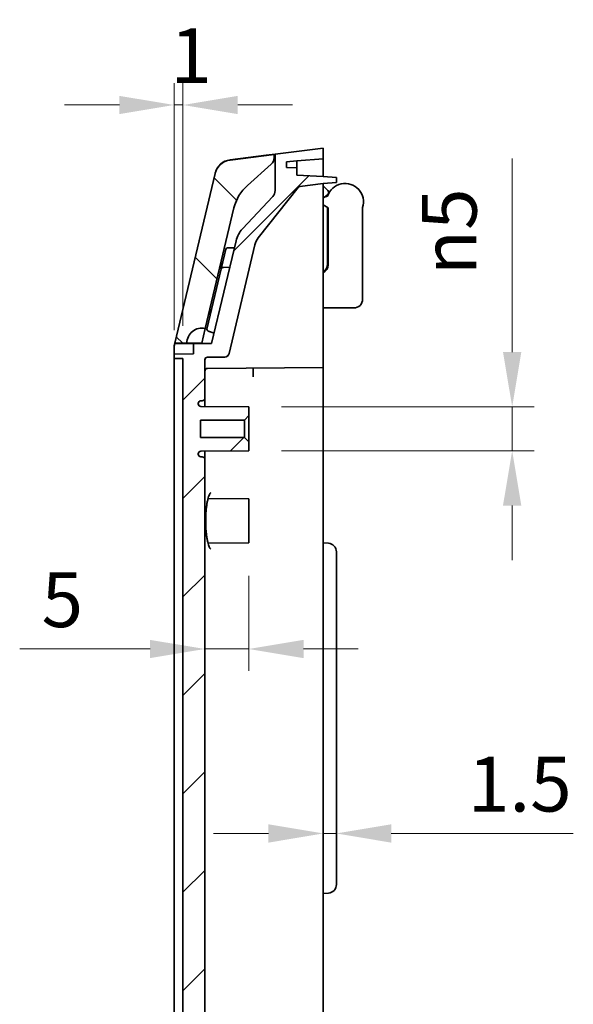
# Model space of a CAD drawing. Units: millimetres. Extents: x 29 to 3578, y 16 to 718.
# Drawn here: x 2088 to 2151, y 480 to 592 of the extents above; entities that cross this region are included whole.
import ezdxf

# ---------------------------------------------------------------- set-up
doc = ezdxf.new("R2010")
doc.units = ezdxf.units.MM
doc.header["$LTSCALE"] = 2
doc.layers.get('Defpoints').update_dxf_attribs({"lineweight": 25})
for name, color, linetype, lineweight in [('Dimension (ISO)', 7, 'Continuous', 18), ('Dimension (ISO) @ 1', 7, 'Continuous', 18), ('Hatch (ISO)', 1, 'Continuous', 18), ('Visible (ISO)', 7, 'Continuous', 35)]:
    doc.layers.add(name, color=color, linetype=linetype, lineweight=lineweight)
doc.styles.add('Note Text (TK)', font='txt')
doc.dimstyles.new('Default - Method 1b (TK)', dxfattribs={"dimscale": 2, "dimtxt": 2.5, "dimasz": 2.5, "dimexe": 1, "dimexo": 1.5, "dimgap": 1, "dimtad": 1, "dimtoh": 1, "dimrnd": 1e-08, "dimdsep": 46, "dimtxsty": 'Note Text (TK)', "dimcen": 0.09, "dimdle": 5, "dimclrd": 100, "dimclre": 100, "dimclrt": 7, "dimadec": 1, "dimazin": 1, "dimtfac": 1, "dimtmove": 0, "dimatfit": 3, "dimfxl": 1, "dimtolj": 1, "dimlwd": -1, "dimlwe": -1, "dimarcsym": 0})

# ---------------------------------------------------------------- blocks, each defined once
blk = doc.blocks.new('*D42')
at = {"layer": 'Defpoints', "color": 0}
for p in [(2105.73, 582.08), (2105.73, 552.66), (2106.73, 553.16)]:
    blk.add_point(p, dxfattribs=at)
at = {"layer": 'Dimension (ISO)', "color": 100}
for p, q in [((2105.73, 556.41), (2105.73, 584.58)), ((2106.73, 556.91), (2106.73, 584.58)), ((2099.48, 582.08), (2093.23, 582.08)), ((2106.73, 582.08), (2105.73, 582.08)), ((2112.98, 582.08), (2119.23, 582.08))]:
    blk.add_line(p, q, dxfattribs=at)
for points in [[(2099.48, 583.12), (2099.48, 581.04), (2105.73, 582.08)], [(2112.98, 583.12), (2112.98, 581.04), (2106.73, 582.08)]]:
    blk.add_solid(points, dxfattribs=at)
at = {"layer": 'Dimension (ISO)', "color": 7, "insert": (2105.29, 587.71), "char_height": 6.25, "attachment_point": 4, "style": 'Note Text (TK)'}
blk.add_mtext('\\A1;1', dxfattribs=at)
blk = doc.blocks.new('*D43')
at = {"layer": 'Defpoints', "color": 0}
for p in [(2114.23, 547.66), (2114.23, 542.66), (2144.28, 542.66)]:
    blk.add_point(p, dxfattribs=at)
at = {"layer": 'Dimension (ISO)', "color": 100}
for p, q in [((2144.28, 553.91), (2144.28, 575.96)), ((2117.98, 547.66), (2146.78, 547.66)), ((2144.28, 542.66), (2144.28, 547.66)), ((2117.98, 542.66), (2146.78, 542.66)), ((2144.28, 536.41), (2144.28, 530.16))]:
    blk.add_line(p, q, dxfattribs=at)
for points in [[(2143.23, 553.91), (2145.32, 553.91), (2144.28, 547.66)], [(2143.23, 536.41), (2145.32, 536.41), (2144.28, 542.66)]]:
    blk.add_solid(points, dxfattribs=at)
at = {"layer": 'Dimension (ISO)', "color": 7, "insert": (2137.1, 562.66), "char_height": 6.25, "attachment_point": 4, "rotation": 90, "style": 'Note Text (TK)'}
blk.add_mtext('\\A1;\\fAIGDT|b0|i0;{\\H6.2183;n}\\fＭＳ Ｐゴシック|b0|i0;5', dxfattribs=at)
blk = doc.blocks.new('*D61')
at = {"layer": 'Defpoints', "color": 0}
for p in [(2114.23, 532.16), (2109.23, 520.05), (2109.23, 515.71)]:
    blk.add_point(p, dxfattribs=at)
at = {"layer": 'Dimension (ISO)', "color": 100}
for p, q in [((2114.23, 528.41), (2114.23, 517.55)), ((2102.98, 520.05), (2088.11, 520.05)), ((2114.23, 520.05), (2109.23, 520.05)), ((2120.48, 520.05), (2126.73, 520.05))]:
    blk.add_line(p, q, dxfattribs=at)
for points in [[(2102.98, 521.09), (2102.98, 519.01), (2109.23, 520.05)], [(2120.48, 521.09), (2120.48, 519.01), (2114.23, 520.05)]]:
    blk.add_solid(points, dxfattribs=at)
at = {"layer": 'Dimension (ISO)', "color": 7, "insert": (2090.61, 525.67), "char_height": 6.25, "attachment_point": 4, "style": 'Note Text (TK)'}
blk.add_mtext('\\A1;5', dxfattribs=at)
blk = doc.blocks.new('*D62')
at = {"layer": 'Defpoints', "color": 0}
for p in [(2122.73, 499.02), (2124.23, 499.02), (2124.23, 499.02)]:
    blk.add_point(p, dxfattribs=at)
at = {"layer": 'Dimension (ISO)', "color": 100}
for p, q in [((2116.48, 499.02), (2110.23, 499.02)), ((2122.73, 499.02), (2124.23, 499.02)), ((2130.48, 499.02), (2151.25, 499.02))]:
    blk.add_line(p, q, dxfattribs=at)
for points in [[(2116.48, 500.06), (2116.48, 497.97), (2122.73, 499.02)], [(2130.48, 500.06), (2130.48, 497.97), (2124.23, 499.02)]]:
    blk.add_solid(points, dxfattribs=at)
at = {"layer": 'Dimension (ISO)', "color": 7, "insert": (2139.23, 504.64), "char_height": 6.25, "attachment_point": 4, "style": 'Note Text (TK)'}
blk.add_mtext('\\A1;1.5', dxfattribs=at)

msp = doc.modelspace()

# ---------------------------------------------------------------- hatches: boundary and pattern name
at = {"layer": 'Hatch (ISO)'}
h = msp.add_hatch(dxfattribs=at)
h.set_pattern_fill('ANSI31', color=256, scale=63.5, style=0)
h.set_pattern_definition([(45, (1576.75, -4), (-5.61266, 5.61266), [])])
edge = h.paths.add_edge_path()
edge.add_line((2107.281, 394.0746), (2109.2333, 394.0746))
edge.add_line((2109.2333, 394.0746), (2109.2333, 395.6587))
edge.add_ellipse((2108.9333, 395.6587), major_axis=(0, 0.3), ratio=1, start_angle=270, end_angle=360)
edge.add_line((2108.9333, 395.9587), (2108.7833, 395.9587))
edge.add_ellipse((2108.7833, 396.2587), major_axis=(-0.3, 0), ratio=1, start_angle=0, end_angle=90, ccw=False)
edge.add_line((2108.4833, 396.2587), (2108.4833, 396.3112))
edge.add_ellipse((2108.7833, 396.3112), major_axis=(0, 0.3), ratio=1, start_angle=0.5, end_angle=90, ccw=False)
edge.add_line((2108.7807, 396.6111), (2114.2333, 396.6587))
edge.add_line((2114.2333, 396.6587), (2114.2333, 397.6587))
edge.add_line((2114.2333, 397.6587), (2113.7333, 398.1587))
edge.add_line((2113.7333, 398.1587), (2108.7333, 398.1587))
edge.add_line((2108.7333, 398.1587), (2108.7333, 400.1587))
edge.add_line((2108.7333, 400.1587), (2113.7333, 400.1587))
edge.add_line((2113.7333, 400.1587), (2114.2333, 400.6587))
edge.add_line((2114.2333, 400.6587), (2114.2333, 401.6587))
edge.add_line((2114.2333, 401.6587), (2108.7807, 401.7063))
edge.add_ellipse((2108.7833, 402.0063), major_axis=(-0.3, 0.0026), ratio=1, start_angle=0.5, end_angle=90, ccw=False)
edge.add_line((2108.4833, 402.0063), (2108.4833, 402.0587))
edge.add_ellipse((2108.7833, 402.0587), major_axis=(0, 0.3), ratio=1, start_angle=0, end_angle=90, ccw=False)
edge.add_line((2108.7833, 402.3587), (2108.9333, 402.3587))
edge.add_ellipse((2108.9333, 402.6587), major_axis=(0.3, 0), ratio=1, start_angle=270, end_angle=360)
edge.add_line((2109.2333, 402.6587), (2109.2333, 541.6587))
edge.add_ellipse((2108.9333, 541.6587), major_axis=(0, 0.3), ratio=1, start_angle=270, end_angle=360)
edge.add_line((2108.9333, 541.9587), (2108.7833, 541.9587))
edge.add_ellipse((2108.7833, 542.2587), major_axis=(-0.3, 0), ratio=1, start_angle=0, end_angle=90, ccw=False)
edge.add_line((2108.4833, 542.2587), (2108.4833, 542.3112))
edge.add_ellipse((2108.7833, 542.3112), major_axis=(0, 0.3), ratio=1, start_angle=0.5, end_angle=90, ccw=False)
edge.add_line((2108.7807, 542.6111), (2114.2333, 542.6587))
edge.add_line((2114.2333, 542.6587), (2114.2333, 543.6587))
edge.add_line((2114.2333, 543.6587), (2113.7333, 544.1587))
edge.add_line((2113.7333, 544.1587), (2108.7333, 544.1587))
edge.add_line((2108.7333, 544.1587), (2108.7333, 546.1587))
edge.add_line((2108.7333, 546.1587), (2113.7333, 546.1587))
edge.add_line((2113.7333, 546.1587), (2114.2333, 546.6587))
edge.add_line((2114.2333, 546.6587), (2114.2333, 547.6587))
edge.add_line((2114.2333, 547.6587), (2108.7807, 547.7063))
edge.add_ellipse((2108.7833, 548.0063), major_axis=(-0.3, 0.0026), ratio=1, start_angle=0.5, end_angle=90, ccw=False)
edge.add_line((2108.4833, 548.0063), (2108.4833, 548.0587))
edge.add_ellipse((2108.7833, 548.0587), major_axis=(0, 0.3), ratio=1, start_angle=0, end_angle=90, ccw=False)
edge.add_line((2108.7833, 548.3587), (2108.9333, 548.3587))
edge.add_ellipse((2108.9333, 548.6587), major_axis=(0.3, 0), ratio=1, start_angle=270, end_angle=360)
edge.add_line((2109.2333, 548.6587), (2109.2333, 553.0272))
edge.add_ellipse((2109.5333, 553.0272), major_axis=(0, 0.3), ratio=1, start_angle=0.5, end_angle=90, ccw=False)
edge.add_line((2109.5307, 553.3272), (2111.506, 553.3444))
edge.add_ellipse((2111.5016, 553.8444), major_axis=(0.5, 0.0044), ratio=1, start_angle=270, end_angle=346.107502)
edge.add_line((2111.988, 553.7286), (2114.9449, 566.1477))
edge.add_ellipse((2116.8905, 565.6845), major_axis=(0.4632, 1.9456), ratio=1, start_angle=65.155873, end_angle=90, ccw=False)
edge.add_line((2115.3196, 566.9223), (2119.8571, 572.6809))
edge.add_ellipse((2120.0928, 572.4952), major_axis=(0.1857, 0.2356), ratio=1, start_angle=45.361641, end_angle=90, ccw=False)
edge.add_line((2120.0556, 572.7929), (2122.7333, 573.1276))
edge.add_line((2122.7333, 573.1276), (2124.2333, 573.2588))
edge.add_line((2124.2333, 573.2588), (2124.2333, 573.7964))
edge.add_line((2124.2333, 573.7964), (2122.7333, 573.9276))
edge.add_line((2122.7333, 573.9276), (2119.7333, 574.0848))
edge.add_line((2119.7333, 574.0848), (2119.7333, 574.9178))
edge.add_line((2119.7333, 574.9178), (2118.5333, 574.9388))
edge.add_line((2118.5333, 574.9388), (2118.5333, 575.5917))
edge.add_line((2118.5333, 575.5917), (2119.7333, 575.7178))
edge.add_line((2119.7333, 575.7178), (2122.7333, 575.9276))
edge.add_line((2122.7333, 575.9276), (2122.7333, 577.1587))
edge.add_line((2122.7333, 577.1587), (2117.2333, 576.4712))
edge.add_line((2117.2333, 576.4712), (2117.2333, 572.3303))
edge.add_ellipse((2116.2333, 572.3303), major_axis=(0, -1), ratio=1, start_angle=46.98132, end_angle=90, ccw=False)
edge.add_line((2116.9645, 571.6481), (2113.5164, 567.9529))
edge.add_ellipse((2115.7098, 565.9061), major_axis=(-2.0467, -2.1934), ratio=1, start_angle=270, end_angle=299.626182)
edge.add_line((2112.7914, 566.601), (2110.0023, 554.8872))
edge.add_line((2110.0023, 554.8872), (2107.9333, 554.8691))
edge.add_line((2107.9333, 554.8691), (2107.9333, 553.6872))
edge.add_line((2107.9333, 553.6872), (2105.7333, 553.668))
edge.add_line((2105.7333, 553.668), (2105.7333, 553.1675))
edge.add_line((2105.7333, 553.1675), (2106.7333, 553.1587))
edge.add_line((2106.7333, 553.1587), (2106.7333, 394.0746))
edge.add_line((2106.7333, 394.0746), (2107.281, 394.0746))
h = msp.add_hatch(dxfattribs=at)
h.set_pattern_fill('ANSI31', color=256, scale=63.5, angle=90.00021, style=0)
h.set_pattern_definition([(135.0002, (1576.75, -4), (-5.61264, -5.61268), [])])
edge = h.paths.add_edge_path()
edge.add_ellipse((2116.1264, 576.0716), major_axis=(0.7467, 0.6652), ratio=1, start_angle=270, end_angle=318.303139)
edge.add_line((2117.1264, 576.0716), (2117.1264, 576.4294))
edge.add_line((2117.1264, 576.4294), (2112.1027, 575.8015))
edge.add_ellipse((2112.3507, 573.8169), major_axis=(-1.9846, -0.2481), ratio=1, start_angle=270, end_angle=339.482486)
edge.add_line((2110.4051, 574.2801), (2105.7927, 554.9078))
edge.add_line((2105.7927, 554.9078), (2107.183, 554.92))
edge.add_ellipse((2108.8829, 554.9348), major_axis=(-0.0148, 1.6999), ratio=1, start_angle=346.107502, end_angle=450, ccw=False)
edge.add_line((2109.2767, 556.5886), (2112.5514, 570.3425))
edge.add_ellipse((2117.4155, 569.1844), major_axis=(1.1581, 4.864), ratio=1, start_angle=55.089358, end_angle=90, ccw=False)
edge.add_line((2114.0895, 572.9178), (2116.7916, 575.3249))

# ---------------------------------------------------------------- linework, layer by layer
at = {"layer": 'Visible (ISO)'}
for p, q in [((2122.7333, 577.1587), (2117.2333, 576.4712)), ((2122.7333, 575.9276), (2122.7333, 577.1587)), ((2117.1264, 576.4294), (2112.1027, 575.8015)), ((2112.1096, 575.8308), (2116.2368, 576.3467)), ((2117.2333, 576.4712), (2116.2368, 576.3467)), ((2117.1264, 576.0716), (2117.1264, 576.4294)), ((2117.2333, 576.4712), (2117.2333, 572.3303)), ((2114.0895, 572.9178), (2116.7916, 575.3249)), ((2118.5333, 575.5917), (2119.7333, 575.7178)), ((2118.5333, 574.9388), (2118.5333, 575.5917)), ((2119.7333, 574.9178), (2118.5333, 574.9388)), ((2119.7333, 575.7178), (2122.7333, 575.9276)), ((2119.7333, 574.9178), (2119.7333, 575.7178)), ((2119.7333, 574.0848), (2119.7333, 574.9178)), ((2122.7333, 575.9276), (2122.7333, 573.9276)), ((2110.4051, 574.2801), (2105.7927, 554.9078)), ((2110.4051, 574.2801), (2110.4121, 574.3095)), ((2122.7333, 573.9276), (2119.7333, 574.0848)), ((2124.2333, 573.7964), (2122.7333, 573.9276)), ((2124.2333, 573.2588), (2124.2333, 573.7964)), ((2115.3196, 566.9223), (2119.8571, 572.6809)), ((2120.0556, 572.7929), (2122.7333, 573.1276)), ((2122.7333, 573.1276), (2124.2333, 573.2588)), ((2122.7333, 571.6176), (2122.7333, 573.1276)), ((2122.9418, 572.6503), (2122.7333, 572.8587)), ((2123.2621, 572.33), (2122.9418, 572.6503)), ((2116.9645, 571.6481), (2113.5164, 567.9529)), ((2123.2264, 571.6697), (2122.7333, 571.5147)), ((2122.7333, 571.6176), (2122.7333, 554.1587)), ((2122.832, 571.5457), (2123.242, 571.8874)), ((2109.2767, 556.5886), (2112.5514, 570.3425)), ((2122.7333, 570.685), (2123.2958, 570.3474)), ((2123.2264, 563.9293), (2123.2264, 570.3891)), ((2123.2958, 563.8598), (2123.2958, 570.3474)), ((2127.2264, 559.9347), (2127.2264, 570.3891)), ((2112.7914, 566.601), (2110.0023, 554.8872)), ((2111.988, 553.7286), (2114.9449, 566.1477)), ((2111.6343, 565.6272), (2111.1385, 563.5447)), ((2111.8237, 565.7808), (2111.8714, 565.782)), ((2111.8714, 565.782), (2112.6009, 565.8011)), ((2111.1058, 563.4073), (2109.4685, 556.5305)), ((2111.2927, 563.5608), (2111.343, 563.5628)), ((2112.0747, 563.5909), (2111.343, 563.5628)), ((2126.2211, 558.9347), (2122.7333, 558.9529)), ((2108.8829, 554.9348), (2109.2767, 556.5886)), ((2109.6115, 556.2903), (2109.5969, 556.2954)), ((2109.6115, 556.2903), (2110.2806, 556.0559)), ((2109.6597, 556.2727), (2109.6451, 556.2778)), ((2109.6597, 556.2727), (2110.2805, 556.0553)), ((2107.9333, 554.8691), (2105.7793, 554.8503)), ((2105.7927, 554.9078), (2105.7877, 554.8872)), ((2105.7927, 554.9078), (2107.183, 554.92)), ((2107.183, 554.92), (2108.8829, 554.9348)), ((2110.0023, 554.8872), (2107.9333, 554.8691)), ((2107.9333, 554.8691), (2107.9333, 553.6872)), ((2105.7333, 553.668), (2105.7333, 554.4239)), ((2107.9333, 553.6872), (2105.7333, 553.668)), ((2105.7333, 553.668), (2105.7333, 553.1675)), ((2122.7333, 554.1587), (2122.7333, 552.1587)), ((2105.7333, 553.1675), (2106.7333, 553.1587)), ((2105.7333, 553.1675), (2105.7333, 552.6587)), ((2105.7333, 394.0746), (2105.7333, 552.6587)), ((2106.7333, 553.1587), (2106.7333, 394.0746)), ((2109.2333, 548.6587), (2109.2333, 553.0272)), ((2109.5307, 553.3272), (2111.506, 553.3444)), ((2109.5307, 552.0435), (2122.7333, 552.1587)), ((2114.7333, 552.0889), (2114.7333, 551.09)), ((2122.7333, 551.1598), (2122.7333, 552.1587)), ((2122.7333, 551.1598), (2122.7333, 532.1587)), ((2108.4833, 548.0063), (2108.4833, 548.0587)), ((2108.7833, 548.3587), (2108.9333, 548.3587)), ((2109.2333, 547.7024), (2109.2333, 548.6587)), ((2114.2333, 547.6587), (2108.7807, 547.7063)), ((2114.2333, 546.6587), (2114.2333, 547.6587)), ((2108.7333, 544.1587), (2108.7333, 546.1587)), ((2108.7333, 546.1587), (2113.7333, 546.1587)), ((2113.7333, 546.1587), (2114.2333, 546.6587)), ((2113.7333, 544.1587), (2113.7333, 546.1587)), ((2114.2333, 546.6587), (2114.2333, 543.6587)), ((2113.7333, 544.1587), (2108.7333, 544.1587)), ((2114.2333, 543.6587), (2113.7333, 544.1587)), ((2114.2333, 542.6587), (2114.2333, 543.6587)), ((2108.4833, 542.2587), (2108.4833, 542.3112)), ((2108.7807, 542.6111), (2114.2333, 542.6587)), ((2109.2333, 541.6587), (2109.2333, 542.6151)), ((2108.9333, 541.9587), (2108.7833, 541.9587)), ((2109.2333, 402.6587), (2109.2333, 541.6587)), ((2114.2333, 537.1587), (2109.6993, 537.1983)), ((2114.2333, 537.1587), (2114.2333, 532.1587)), ((2114.2333, 532.1587), (2109.6993, 532.1192)), ((2122.7333, 532.1587), (2122.7333, 492.1587)), ((2122.7333, 532.1587), (2123.3205, 532.1074)), ((2124.2333, 493.2063), (2124.2333, 531.1112)), ((2122.7333, 492.1587), (2123.3205, 492.2101)), ((2122.7333, 492.1587), (2122.7333, 475.15))]:
    msp.add_line(p, q, dxfattribs=at)
for centre, radius, start, end in [((2116.1264, 576.0716), 1, 311.696861, 0), ((2112.3507, 573.8169), 2, 97.125016, 166.607502), ((2112.3577, 573.8462), 2, 97.125016, 166.607502), ((2117.4155, 569.1844), 5, 131.696861, 166.607502), ((2120.0928, 572.4952), 0.3, 97.125016, 141.763376), ((2125.2264, 571.0294), 2.1, 342.24721, 162.24721), ((2116.2333, 572.3303), 1, 316.98132, 0), ((2123.05, 572.1178), 0.3, 309.805571, 45), ((2115.7098, 565.9061), 3, 136.98132, 166.607502), ((2116.8905, 565.6845), 2, 141.763376, 166.607502), ((2111.8289, 565.5809), 0.2, 91.5, 166.607502), ((2111.3004, 563.361), 0.2, 92.2, 166.607502), ((2126.2264, 559.9347), 1, 269.7, 0), ((2108.8829, 554.9348), 1.7, 76.607502, 180.5), ((2109.663, 556.4841), 0.2, 166.607502, 250.7), ((2109.7112, 556.4666), 0.2, 246.058034, 250.7), ((2111.5016, 553.8444), 0.5, 270.5, 346.607502), ((2109.5333, 553.0272), 0.3, 90.5, 180), ((2109.5333, 551.7435), 0.3, 90.5, 180), ((2108.7833, 548.0587), 0.3, 90, 180), ((2108.7833, 548.0063), 0.3, 180, 269.5), ((2108.9333, 548.6587), 0.3, 270, 0), ((2108.7833, 542.3112), 0.3, 90.5, 180), ((2108.7833, 542.2587), 0.3, 180, 270), ((2108.9333, 541.6587), 0.3, 0, 90), ((2123.2333, 531.1112), 1, 0, 85), ((2123.2333, 493.2063), 1, 275, 0)]:
    msp.add_arc(centre, radius, start, end, dxfattribs=at)
for centre, major_axis, ratio, start_param, end_param in [((2122.2262, 563.9296), (0.7073, -0.7073), 0.99969546, 6.02939891, 7.06843118), ((2122.2956, 563.8602), (0.7829, -0.6228), 0.99959369, 5.83719712, 6.95500386)]:
    msp.add_ellipse(centre, major_axis=major_axis, ratio=ratio, start_param=start_param, end_param=end_param, dxfattribs=at)
for points, knots in [([(2111.1178, 563.4424), (2111.1099, 563.4599), (2111.1028, 563.4772), (2111.0611, 563.5865), (2111.0393, 563.6871), (2111.0275, 563.8856), (2111.0374, 563.9835), (2111.0582, 564.0707)], [0.3069741919, 0.3069741919, 0.3069741919, 0.3069741919, 0.3130199577, 0.3130199577, 0.3460944925, 0.3460944925, 0.3791690273, 0.3791690273, 0.3791690273, 0.3791690273]), ([(2111.0846, 564.1818), (2111.0634, 564.0925), (2111.0528, 563.9923), (2111.0635, 563.7893), (2111.0847, 563.6864), (2111.1245, 563.5789), (2111.1297, 563.5657), (2111.1353, 563.5523)], [0, 0, 0, 0, 0.0335753602, 0.0335753602, 0.0671507203, 0.0671507203, 0.0717896869, 0.0717896869, 0.0717896869, 0.0717896869]), ([(2109.6718, 558.2478), (2109.6927, 558.3359), (2109.7281, 558.4288), (2109.8284, 558.6027), (2109.8933, 558.6837), (2109.9788, 558.7626), (2109.9918, 558.7739), (2110.0053, 558.7852)], [0, 0, 0, 0, 0.0332644074, 0.0332644074, 0.0665288148, 0.0665288148, 0.0721168169, 0.0721168169, 0.0721168169, 0.0721168169]), ([(2109.8925, 531.4511), (2109.8926, 531.4511), (2109.8924, 531.4513), (2109.8863, 531.4553), (2109.8496, 531.488), (2109.7844, 531.5954), (2109.7587, 531.6452), (2109.7043, 531.7694), (2109.6755, 531.8459), (2109.6179, 532.024), (2109.5892, 532.1269), (2109.5341, 532.3554), (2109.5079, 532.4816), (2109.4597, 532.7526), (2109.4377, 532.8977), (2109.3991, 533.202), (2109.3824, 533.3613), (2109.355, 533.6895), (2109.3443, 533.8583), (2109.329, 534.2012), (2109.3245, 534.3751), (2109.3219, 534.7239), (2109.3237, 534.8987), (2109.3338, 535.2449), (2109.3419, 535.4164), (2109.3643, 535.7517), (2109.3785, 535.9155), (2109.4127, 536.2314), (2109.4326, 536.3835), (2109.4774, 536.6713), (2109.5023, 536.8072), (2109.5559, 537.0582), (2109.5846, 537.1735), (2109.644, 537.3788), (2109.6746, 537.4693), (2109.7347, 537.6212), (2109.7642, 537.6837), (2109.8169, 537.778), (2109.8406, 537.8118), (2109.8755, 537.8531), (2109.8877, 537.8629), (2109.8922, 537.8661), (2109.8925, 537.8663), (2109.8924, 537.8663)], [-1.43225389, -1.43225389, -1.43225389, -1.43225389, -1.41371669, -1.41371669, -1.19666665, -1.19666665, -1.07270481, -1.07270481, -0.9363097, -0.9363097, -0.79140697, -0.79140697, -0.64178164, -0.64178164, -0.48995716, -0.48995716, -0.33732835, -0.33732835, -0.18455049, -0.18455049, -0.03184534, -0.03184534, 0.12079495, 0.12079495, 0.27346426, 0.27346426, 0.42622173, 0.42622173, 0.57896196, 0.57896196, 0.73123872, 0.73123872, 0.88198582, 0.88198582, 1.02906717, 1.02906717, 1.16873112, 1.16873112, 1.2958791, 1.2958791, 1.40797513, 1.40797513, 1.43225391, 1.43225391, 1.43225391, 1.43225391]), ([(2109.6397, 532.1045), (2109.6397, 532.1042), (2109.643, 532.1061), (2109.6613, 532.114), (2109.6798, 532.119), (2109.6993, 532.1192)], [1.394052688, 1.394052688, 1.394052688, 1.394052688, 1.46853897, 1.46853897, 1.5687185, 1.5687185, 1.5687185, 1.5687185])]:
    msp.add_open_spline(points, degree=3, knots=knots, dxfattribs=at)
for points in [[(2111.1353, 563.5523), (2111.1426, 563.5348), (2111.1502, 563.5179), (2111.158, 563.5015)], [(2105.7793, 554.8503), (2105.7459, 554.6973), (2105.7333, 554.5536), (2105.7333, 554.4239)], [(2105.7877, 554.8872), (2105.7818, 554.8621), (2105.7793, 554.8503), (2105.7793, 554.8503)], [(2109.6993, 537.1983), (2109.6653, 537.1986), (2109.6405, 537.2139), (2109.6395, 537.214)]]:
    msp.add_open_spline(points, degree=3, dxfattribs=at)

# ---------------------------------------------------------------- dimensions: what is measured, and where the dimension line sits
at = {"layer": 'Dimension (ISO) @ 1', "color": 100}
for base, p1, p2, override, picture, middle in [((2105.7333, 582.0801), (2106.7333, 553.1587), (2105.7333, 552.6587), {"dimscale": 1, "dimtxt": 6.25, "dimasz": 6.25, "dimexe": 2.5, "dimexo": 3.75, "dimgap": 2.5, "dimtoh": 0, "dimdec": 2, "dimcen": 0.225, "dimtol": 0, "dimlim": 0, "dimtp": 0, "dimtm": 0, "dimtdec": 2, "dimtix": 0, "dimtofl": 1, "dimtmove": 0, "dimatfit": 1}, '*D42', (2106.2333, 582.0801)), ((2124.2333, 499.0165), (2122.7333, 499.0165), (2124.2333, 499.0165), {"dimscale": 1, "dimtxt": 6.25, "dimasz": 6.25, "dimexe": 2.5, "dimexo": 3.75, "dimgap": 2.5, "dimtoh": 0, "dimdec": 2, "dimcen": 0.225, "dimse1": 1, "dimse2": 1, "dimtol": 0, "dimlim": 0, "dimtp": 0, "dimtm": 0, "dimtdec": 2, "dimtix": 0, "dimtofl": 1, "dimtmove": 0, "dimatfit": 1}, '*D62', (2143.9919, 499.0165))]:
    dim = msp.add_linear_dim(base=base, p1=p1, p2=p2, angle=180, dimstyle='Default - Method 1b (TK)', override=override, dxfattribs=at)
    dim.commit()
    dim.dimension.update_dxf_attribs({"geometry": picture, "text_midpoint": middle, "dimtype": 128})
dim = msp.add_linear_dim(base=(2144.2763, 542.6587), p1=(2114.2333, 547.6587), p2=(2114.2333, 542.6587), angle=90, text='\\fAIGDT|b0|i0;{\\H6.2183;n}\\fＭＳ Ｐゴシック|b0|i0;<>', dimstyle='Default - Method 1b (TK)', override={"dimscale": 1, "dimtxt": 6.25, "dimasz": 6.25, "dimexe": 2.5, "dimexo": 3.75, "dimgap": 2.5, "dimtoh": 0, "dimdec": 2, "dimcen": 0.225, "dimtol": 0, "dimlim": 0, "dimtp": 0, "dimtm": 0, "dimtdec": 2, "dimtix": 0, "dimtofl": 1, "dimtmove": 0, "dimatfit": 1}, dxfattribs=at)
dim.commit()
dim.dimension.update_dxf_attribs({"geometry": '*D43', "text_midpoint": (2144.2763, 568.059), "dimtype": 128})
dim = msp.add_linear_dim(base=(2109.2333, 520.05), p1=(2114.2333, 532.1587), p2=(2109.2333, 515.7061), dimstyle='Default - Method 1b (TK)', override={"dimscale": 1, "dimtxt": 6.25, "dimasz": 6.25, "dimexe": 2.5, "dimexo": 3.75, "dimgap": 2.5, "dimtoh": 0, "dimdec": 2, "dimcen": 0.225, "dimse2": 1, "dimtol": 0, "dimlim": 0, "dimtp": 0, "dimtm": 0, "dimtdec": 2, "dimtix": 0, "dimtofl": 1, "dimtmove": 0, "dimatfit": 1}, dxfattribs=at)
dim.commit()
dim.dimension.update_dxf_attribs({"geometry": '*D61', "text_midpoint": (2092.4223, 520.05), "dimtype": 128})

doc.saveas('drawing.dxf')
